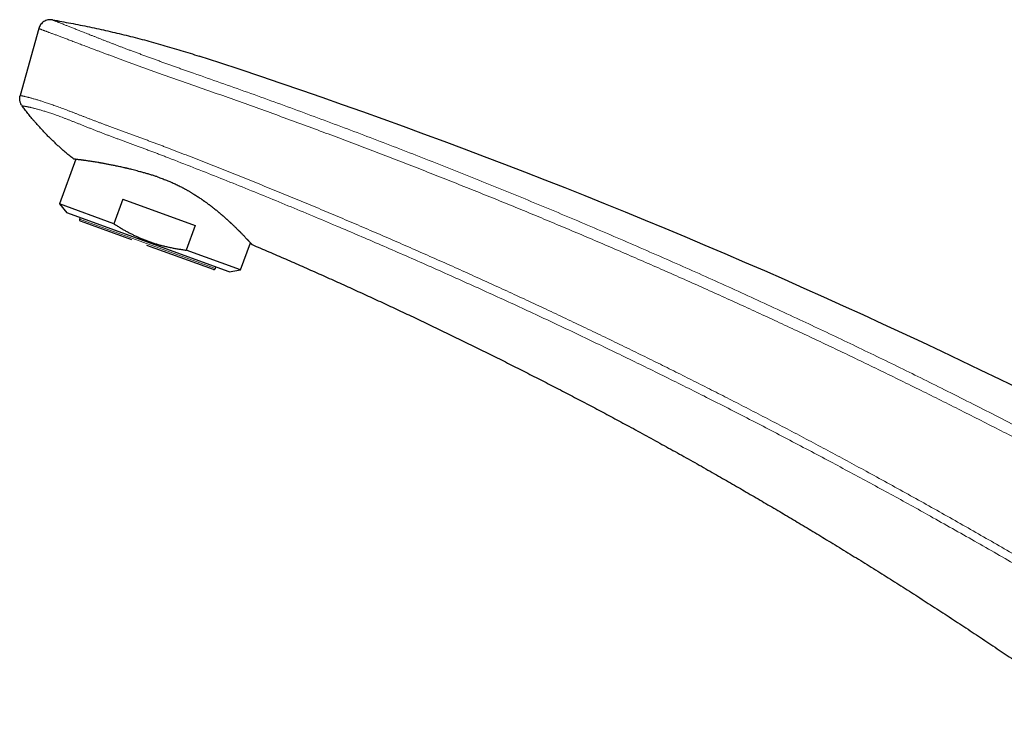
# Model space of a CAD drawing. Units: millimetres. Extents: x 8 to 774, y 12 to 540.
# Drawn here: x 27 to 150, y 454 to 540 of the extents above; entities that cross this region are included whole.
import ezdxf

# ---------------------------------------------------------------- set-up
doc = ezdxf.new("R2010")
doc.units = ezdxf.units.MM

msp = doc.modelspace()

# ---------------------------------------------------------------- linework, layer by layer
at = {"color": 7, "linetype": 'Continuous', "lineweight": 30}
for p, q in [((29.61, 538.99), (27.3, 530.65)), ((29.61, 538.99), (29.61, 538.99)), ((29.61, 538.99), (29.61, 538.99)), ((27.3, 530.65), (27.29, 530.61)), ((27.3, 530.65), (27.3, 530.65)), ((27.3, 530.65), (27.3, 530.65)), ((34.22, 522.7), (32.2, 517.14)), ((40.09, 517.76), (38.97, 514.67)), ((40.09, 517.76), (49.1, 514.47)), ((32.2, 517.14), (33.13, 516.03)), ((38.97, 514.67), (32.2, 517.14)), ((53.33, 508.68), (33.13, 516.03)), ((34.77, 515.43), (34.7, 515.25)), ((41.21, 512.66), (34.82, 514.99)), ((49.1, 514.47), (47.98, 511.39)), ((51.36, 508.97), (43.09, 511.98)), ((54.75, 508.93), (47.98, 511.39)), ((54.75, 508.93), (55.98, 512.3)), ((51.62, 509.09), (51.68, 509.28)), ((53.33, 508.68), (54.75, 508.93))]:
    msp.add_line(p, q, dxfattribs=at)
at = {"color": 8, "linetype": 'Continuous', "lineweight": 0}
for p, q in [((43.16, 512.17), (34.7, 515.25)), ((51.62, 509.09), (43.16, 512.17))]:
    msp.add_line(p, q, dxfattribs=at)
at = {"color": 7, "linetype": 'Continuous', "lineweight": 30}
for centre, radius, start, end in [((-191.67, -205.74), 779.56, 59.31313, 71.97218), ((34.89, 515.18), 0.2, 160, 250), ((51.43, 509.16), 0.2, 250, 340)]:
    msp.add_arc(centre, radius, start, end, dxfattribs=at)
for points, knots in [([(31.31, 540.06), (31.22, 540.07), (31.03, 540.1), (30.76, 540.06), (30.5, 539.98), (30.25, 539.86), (30.03, 539.69), (29.85, 539.48), (29.7, 539.25), (29.64, 539.07), (29.61, 538.99)], [0, 0, 0, 0, 0.125011, 0.249997, 0.374991, 0.500003, 0.625014, 0.750007, 0.874991, 1, 1, 1, 1]), ([(31.31, 540.06), (31.7, 540), (32.47, 539.86), (33.63, 539.65), (34.79, 539.42), (35.94, 539.18), (37.09, 538.94), (38.23, 538.68), (39.36, 538.42), (40.49, 538.15), (41.63, 537.86), (42.77, 537.56), (43.91, 537.25), (45.05, 536.93), (46.19, 536.6), (47.33, 536.26), (48.46, 535.91), (49.22, 535.67), (49.59, 535.55)], [0, 0, 0, 0, 0.062535, 0.125108, 0.187717, 0.250358, 0.313028, 0.374606, 0.436206, 0.497827, 0.559465, 0.622378, 0.685304, 0.748242, 0.811189, 0.874137, 0.937062, 1, 1, 1, 1]), ([(27.54, 529.36), (27.51, 529.4), (27.44, 529.5), (27.37, 529.65), (27.31, 529.81), (27.27, 529.98), (27.25, 530.15), (27.24, 530.32), (27.26, 530.47), (27.28, 530.57), (27.29, 530.61)], [0, 0, 0, 0, 0.129596, 0.259167, 0.388745, 0.518336, 0.647926, 0.777503, 0.907069, 1, 1, 1, 1]), ([(31.48, 524.9), (31.36, 525.02), (31.12, 525.25), (30.76, 525.6), (30.41, 525.96), (30.07, 526.32), (29.73, 526.69), (29.41, 527.05), (29.12, 527.38), (28.87, 527.67), (28.67, 527.92), (28.46, 528.17), (28.27, 528.42), (28.07, 528.66), (27.89, 528.89), (27.71, 529.13), (27.6, 529.28), (27.54, 529.36)], [0, 0, 0, 0, 0.084908, 0.169225, 0.253168, 0.336785, 0.419988, 0.502569, 0.584233, 0.63966, 0.694356, 0.748189, 0.801027, 0.852741, 0.903211, 0.952328, 1, 1, 1, 1]), ([(33.97, 522.73), (33.81, 522.86), (33.49, 523.11), (33.01, 523.51), (32.58, 523.88), (32.19, 524.24), (31.83, 524.56), (31.6, 524.79), (31.48, 524.9)], [0, 0, 0, 0, 0.186191, 0.372635, 0.559309, 0.70612, 0.853027, 1, 1, 1, 1]), ([(44.4, 520.51), (44.27, 520.55), (43.99, 520.64), (43.56, 520.78), (43.12, 520.91), (42.67, 521.03), (42.26, 521.15), (41.88, 521.25), (41.53, 521.34), (41.23, 521.42), (40.96, 521.48), (40.79, 521.53), (40.68, 521.55), (40.62, 521.57), (40.57, 521.58), (40.52, 521.59), (40.47, 521.6), (40.42, 521.61), (40.3, 521.64), (40.11, 521.69), (39.84, 521.75), (39.56, 521.81), (39.29, 521.86), (39.04, 521.92), (38.8, 521.97), (38.57, 522.01), (38.28, 522.07), (37.94, 522.13), (37.65, 522.19), (37.46, 522.22), (37.38, 522.23), (37.3, 522.25), (37.21, 522.26), (37.13, 522.28), (37.05, 522.29), (36.9, 522.32), (36.68, 522.35), (36.4, 522.4), (36.15, 522.44), (35.91, 522.47), (35.69, 522.51), (35.49, 522.53), (35.32, 522.56), (35.17, 522.58), (35.06, 522.59), (34.99, 522.6), (34.95, 522.61), (34.91, 522.61), (34.88, 522.62), (34.84, 522.62), (34.81, 522.63), (34.77, 522.63), (34.69, 522.64), (34.57, 522.66), (34.42, 522.67), (34.3, 522.69), (34.19, 522.7), (34.11, 522.71), (34.04, 522.72), (34, 522.72), (33.97, 522.73), (33.97, 522.73), (33.97, 522.73)], [0, 0, 0, 0, 0.024982, 0.05077, 0.077367, 0.104775, 0.132996, 0.154209, 0.175861, 0.197953, 0.212774, 0.227788, 0.231185, 0.234591, 0.238007, 0.241433, 0.244869, 0.248314, 0.251769, 0.268524, 0.286425, 0.305473, 0.325666, 0.342337, 0.359716, 0.377802, 0.393408, 0.424468, 0.455528, 0.462502, 0.469476, 0.476449, 0.483423, 0.490397, 0.497371, 0.504345, 0.53054, 0.556133, 0.581123, 0.60551, 0.629295, 0.652479, 0.672383, 0.691821, 0.710794, 0.716296, 0.721757, 0.727178, 0.732559, 0.7379, 0.7432, 0.748459, 0.753679, 0.782435, 0.810891, 0.839051, 0.866915, 0.894485, 0.92128, 0.947796, 0.974035, 1, 1, 1, 1]), ([(44.4, 520.51), (44.5, 520.48), (44.69, 520.41), (44.97, 520.31), (45.25, 520.21), (45.53, 520.1), (45.81, 519.98), (46.08, 519.87), (46.34, 519.75), (46.6, 519.63), (46.85, 519.51), (47.11, 519.39), (47.31, 519.28), (47.48, 519.2), (47.6, 519.13), (47.72, 519.07), (47.84, 519), (47.96, 518.94), (48.08, 518.87), (48.2, 518.8), (48.33, 518.73), (48.46, 518.65), (48.59, 518.57), (48.71, 518.5), (48.87, 518.4), (49.05, 518.29), (49.26, 518.16), (49.47, 518.02), (49.68, 517.88), (49.84, 517.77), (49.94, 517.7), (50, 517.66), (50.05, 517.62), (50.1, 517.59), (50.15, 517.55), (50.21, 517.51), (50.29, 517.45), (50.41, 517.37), (50.54, 517.28), (50.64, 517.2), (50.73, 517.13), (50.82, 517.06), (50.91, 517), (50.99, 516.94), (51.1, 516.85), (51.23, 516.75), (51.39, 516.62), (51.56, 516.49), (51.74, 516.35), (51.85, 516.25), (51.92, 516.2), (51.93, 516.19), (51.94, 516.18), (51.95, 516.18), (51.96, 516.17), (51.97, 516.16), (51.99, 516.14), (52.03, 516.1), (52.09, 516.06), (52.15, 516), (52.22, 515.95), (52.3, 515.88), (52.38, 515.81), (52.46, 515.75), (52.53, 515.68), (52.62, 515.61), (52.7, 515.53), (52.78, 515.46), (52.87, 515.38), (52.95, 515.31), (53.04, 515.23), (53.12, 515.16), (53.19, 515.09), (53.26, 515.03), (53.32, 514.97), (53.38, 514.92), (53.43, 514.87), (53.47, 514.84), (53.49, 514.82), (53.51, 514.8), (53.52, 514.79), (53.53, 514.78), (53.55, 514.77), (53.56, 514.75), (53.59, 514.72), (53.66, 514.66), (53.76, 514.56), (53.87, 514.46), (53.98, 514.35), (54.09, 514.25), (54.2, 514.14), (54.29, 514.05), (54.38, 513.97), (54.45, 513.9), (54.52, 513.83), (54.58, 513.76), (54.65, 513.69), (54.72, 513.62), (54.81, 513.53), (54.91, 513.43), (55.03, 513.31), (55.13, 513.2), (55.24, 513.09), (55.33, 512.99), (55.42, 512.9), (55.49, 512.83), (55.54, 512.77), (55.57, 512.74), (55.6, 512.7), (55.64, 512.67), (55.67, 512.64), (55.71, 512.59), (55.76, 512.53), (55.83, 512.46), (55.89, 512.39), (55.95, 512.33), (56, 512.28), (56.03, 512.24), (56.06, 512.21), (56.08, 512.18), (56.1, 512.16), (56.12, 512.14), (56.14, 512.12), (56.15, 512.1), (56.16, 512.09), (56.17, 512.09), (56.17, 512.09)], [0, 0, 0, 0, 0.014123, 0.028248, 0.042378, 0.056515, 0.070664, 0.084568, 0.097613, 0.110739, 0.12395, 0.137247, 0.150633, 0.15696, 0.163325, 0.169728, 0.17617, 0.18265, 0.18917, 0.195728, 0.202988, 0.210296, 0.217652, 0.22487, 0.231479, 0.24345, 0.255639, 0.268045, 0.280671, 0.293518, 0.296674, 0.299854, 0.303058, 0.306286, 0.309538, 0.312814, 0.316114, 0.325311, 0.334689, 0.340357, 0.346089, 0.351886, 0.357747, 0.36312, 0.367939, 0.378608, 0.389742, 0.401343, 0.41341, 0.425944, 0.426609, 0.427285, 0.427972, 0.428669, 0.429376, 0.430093, 0.430821, 0.43501, 0.439016, 0.443271, 0.448663, 0.45441, 0.460511, 0.466258, 0.472287, 0.478599, 0.485194, 0.491924, 0.498359, 0.505717, 0.512677, 0.519241, 0.525407, 0.531176, 0.536456, 0.541353, 0.545867, 0.549997, 0.551197, 0.552395, 0.553589, 0.55478, 0.555969, 0.557155, 0.558337, 0.564791, 0.5761, 0.585962, 0.595604, 0.606794, 0.617671, 0.628235, 0.636108, 0.643799, 0.651307, 0.658631, 0.665773, 0.673841, 0.682279, 0.697151, 0.711772, 0.726143, 0.740265, 0.75414, 0.767768, 0.78115, 0.787106, 0.79304, 0.798953, 0.804843, 0.810711, 0.816557, 0.830252, 0.843828, 0.859837, 0.875682, 0.891367, 0.901614, 0.911837, 0.922036, 0.932212, 0.942365, 0.952497, 0.968378, 0.984211, 1, 1, 1, 1]), ([(38.97, 514.67), (39.09, 514.6), (39.34, 514.44), (39.72, 514.21), (40.09, 513.98), (40.47, 513.77), (40.86, 513.56), (41.24, 513.37), (41.64, 513.17), (42.06, 512.98), (42.49, 512.79), (42.93, 512.62), (43.37, 512.46), (43.82, 512.3), (44.27, 512.16), (44.72, 512.03), (45.18, 511.91), (45.64, 511.8), (46.1, 511.7), (46.57, 511.61), (47.04, 511.53), (47.51, 511.46), (47.82, 511.41), (47.98, 511.39)], [0, 0, 0, 0, 0.045747, 0.091276, 0.136585, 0.181679, 0.226569, 0.271272, 0.315811, 0.364644, 0.41335, 0.461973, 0.510559, 0.559155, 0.60781, 0.656568, 0.705472, 0.75456, 0.803863, 0.85252, 0.901426, 0.950586, 1, 1, 1, 1]), ([(56.17, 512.09), (56.86, 511.79), (58.26, 511.2), (60.34, 510.29), (62.42, 509.38), (64.5, 508.46), (66.56, 507.54), (68.6, 506.61), (70.63, 505.68), (72.66, 504.75), (74.69, 503.8), (76.74, 502.83), (78.79, 501.85), (80.84, 500.86), (82.89, 499.87), (84.93, 498.86), (86.97, 497.85), (89, 496.83), (91.03, 495.8), (93.05, 494.77), (95.07, 493.72), (97.09, 492.67), (99.1, 491.61), (101.1, 490.54), (103.17, 489.43), (105.3, 488.27), (107.49, 487.06), (109.68, 485.85), (111.86, 484.63), (113.96, 483.44), (116, 482.27), (117.96, 481.13), (119.92, 479.99), (121.88, 478.84), (123.83, 477.68), (125.77, 476.52), (127.78, 475.3), (129.84, 474.04), (131.96, 472.74), (134.08, 471.42), (136.19, 470.09), (138.29, 468.76), (140.38, 467.41), (142.47, 466.06), (144.55, 464.7), (146.63, 463.33), (148.68, 461.95), (150.72, 460.58), (152.74, 459.21), (154.75, 457.83), (156.08, 456.91), (156.75, 456.44)], [0, 0, 0, 0, 0.019732, 0.039463, 0.059193, 0.078923, 0.098652, 0.118027, 0.137402, 0.156775, 0.176147, 0.195913, 0.215677, 0.23544, 0.255201, 0.27496, 0.294717, 0.314472, 0.334225, 0.353975, 0.373723, 0.393469, 0.413211, 0.432951, 0.452688, 0.474395, 0.496098, 0.517797, 0.539491, 0.561181, 0.580895, 0.600605, 0.620311, 0.640013, 0.65971, 0.679402, 0.69909, 0.720741, 0.742385, 0.764023, 0.785654, 0.807278, 0.828895, 0.850504, 0.872106, 0.8937, 0.915285, 0.936477, 0.95766, 0.978835, 1, 1, 1, 1])]:
    msp.add_open_spline(points, degree=3, knots=knots, dxfattribs=at)
at = {"color": 8, "linetype": 'Continuous', "lineweight": 0}
for points, knots in [([(34.75, 538.69), (34.67, 538.73), (34.51, 538.79), (34.27, 538.88), (34.04, 538.98), (33.82, 539.07), (33.6, 539.15), (33.39, 539.23), (33.2, 539.31), (33.01, 539.38), (32.84, 539.45), (32.68, 539.52), (32.53, 539.58), (32.38, 539.64), (32.24, 539.69), (32.12, 539.74), (32, 539.79), (31.89, 539.83), (31.79, 539.87), (31.7, 539.91), (31.62, 539.94), (31.54, 539.97), (31.48, 539.99), (31.43, 540.02), (31.39, 540.03), (31.35, 540.05), (31.33, 540.06), (31.31, 540.06), (31.31, 540.06), (31.31, 540.06)], [0, 0, 0, 0, 0.0405501, 0.0810514, 0.1215065, 0.1619157, 0.202278, 0.2425914, 0.2828535, 0.3197132, 0.3565258, 0.3932898, 0.4300046, 0.4666699, 0.5032869, 0.538908, 0.5744875, 0.6100291, 0.645537, 0.6810165, 0.7164732, 0.7519133, 0.7873432, 0.822769, 0.8581965, 0.8936305, 0.9290748, 0.9645313, 1, 1, 1, 1]), ([(29.61, 538.99), (29.61, 538.99), (29.62, 538.98), (29.63, 538.98), (29.66, 538.97), (29.7, 538.95), (29.75, 538.94), (29.81, 538.91), (29.88, 538.89), (29.96, 538.86), (30.05, 538.82), (30.16, 538.78), (30.27, 538.74), (30.39, 538.69), (30.52, 538.64), (30.66, 538.59), (30.81, 538.54), (30.97, 538.48), (31.13, 538.42), (31.3, 538.35), (31.48, 538.29), (31.67, 538.22), (31.86, 538.15), (32.06, 538.07), (32.27, 537.99), (32.49, 537.91), (32.72, 537.82), (32.95, 537.73), (33.18, 537.65), (33.35, 537.58), (33.43, 537.55)], [0, 0, 0, 0, 0.034804, 0.070783, 0.10679, 0.142811, 0.178835, 0.214854, 0.250862, 0.286853, 0.322825, 0.358775, 0.394699, 0.430597, 0.466464, 0.502301, 0.537388, 0.57244, 0.607456, 0.642434, 0.677371, 0.712266, 0.74712, 0.781931, 0.818355, 0.854739, 0.891086, 0.927404, 0.963704, 1, 1, 1, 1]), ([(48.9, 533.41), (48.73, 533.47), (48.4, 533.59), (47.9, 533.77), (47.4, 533.94), (46.9, 534.12), (46.41, 534.29), (45.93, 534.47), (45.44, 534.64), (44.96, 534.81), (44.49, 534.99), (44.01, 535.16), (43.53, 535.33), (43.05, 535.51), (42.58, 535.68), (42.11, 535.86), (41.65, 536.03), (41.21, 536.19), (40.78, 536.35), (40.38, 536.5), (39.99, 536.65), (39.6, 536.8), (39.21, 536.95), (38.83, 537.1), (38.46, 537.24), (38.1, 537.38), (37.73, 537.52), (37.38, 537.66), (37.02, 537.8), (36.67, 537.94), (36.33, 538.07), (36, 538.2), (35.67, 538.33), (35.36, 538.45), (35.05, 538.58), (34.85, 538.65), (34.75, 538.69)], [0, 0, 0, 0, 0.031576, 0.063123, 0.094648, 0.126156, 0.157644, 0.188554, 0.219451, 0.250337, 0.281211, 0.312702, 0.34418, 0.375645, 0.407099, 0.438543, 0.469977, 0.501404, 0.529396, 0.557383, 0.585365, 0.613342, 0.641315, 0.668783, 0.696245, 0.7237, 0.751147, 0.779084, 0.807009, 0.834921, 0.862816, 0.890694, 0.918055, 0.945394, 0.972709, 1, 1, 1, 1]), ([(33.43, 537.55), (33.53, 537.52), (33.73, 537.44), (34.03, 537.32), (34.25, 537.24), (34.35, 537.2)], [0, 0, 0, 0, 0.333679, 0.666991, 1, 1, 1, 1]), ([(34.35, 537.2), (34.45, 537.17), (34.65, 537.09), (34.96, 536.97), (35.27, 536.86), (35.59, 536.74), (35.91, 536.61), (36.25, 536.48), (36.62, 536.34), (37.02, 536.19), (37.42, 536.04), (37.83, 535.89), (38.25, 535.73), (38.68, 535.57), (39.11, 535.41), (39.54, 535.25), (39.98, 535.09), (40.42, 534.93), (40.87, 534.76), (41.32, 534.6), (41.78, 534.43), (42.23, 534.27), (42.69, 534.1), (43.15, 533.93), (43.61, 533.77), (44.07, 533.6), (44.53, 533.44), (45, 533.27), (45.47, 533.11), (45.95, 532.94), (46.42, 532.77), (46.9, 532.6), (47.38, 532.43), (47.86, 532.26), (48.18, 532.15), (48.34, 532.09)], [0, 0, 0, 0, 0.026274, 0.052533, 0.078779, 0.105014, 0.13124, 0.157457, 0.188346, 0.219226, 0.250099, 0.280963, 0.312451, 0.343932, 0.375406, 0.406874, 0.438336, 0.469792, 0.501241, 0.532617, 0.563986, 0.595348, 0.626703, 0.658049, 0.688826, 0.719589, 0.750338, 0.781068, 0.812401, 0.843711, 0.875004, 0.906281, 0.937542, 0.968784, 1, 1, 1, 1]), ([(48.9, 533.41), (50.02, 533.02), (52.25, 532.24), (55.59, 531.06), (58.93, 529.85), (62.26, 528.64), (65.57, 527.41), (68.86, 526.18), (72.11, 524.94), (75.37, 523.68), (78.64, 522.41), (81.92, 521.11), (85.22, 519.78), (88.52, 518.44), (91.81, 517.09), (95.1, 515.72), (98.37, 514.33), (101.65, 512.93), (104.91, 511.52), (108.17, 510.09), (111.43, 508.65), (114.67, 507.19), (117.92, 505.72), (121.15, 504.23), (124.29, 502.77), (127.33, 501.34), (130.28, 499.94), (133.22, 498.52), (136.16, 497.1), (139.09, 495.66), (142.1, 494.16), (145.19, 492.61), (148.37, 491), (151.54, 489.38), (154.7, 487.74), (157.86, 486.08), (161, 484.42), (164.06, 482.78), (167.01, 481.18), (169.88, 479.61), (172.74, 478.04), (175.59, 476.45), (178.44, 474.85), (181.28, 473.23), (184.11, 471.61), (186.93, 469.97), (189.75, 468.32), (192.57, 466.66), (195.37, 464.99), (198.34, 463.21), (201.46, 461.31), (204.74, 459.3), (208.01, 457.27), (210.19, 455.91), (211.28, 455.23)], [0, 0, 0, 0, 0.0196692, 0.0393384, 0.0590075, 0.0786767, 0.0983458, 0.1176637, 0.1369816, 0.1562994, 0.1756172, 0.1953293, 0.2150414, 0.2347534, 0.2544655, 0.2741775, 0.2938896, 0.3136016, 0.3333137, 0.3530258, 0.3727379, 0.39245, 0.4121622, 0.4318744, 0.4515866, 0.4696561, 0.4877256, 0.5057952, 0.5238648, 0.5419344, 0.5600039, 0.5797162, 0.5994285, 0.6191408, 0.638853, 0.6585652, 0.6782774, 0.6979896, 0.716059, 0.7341284, 0.7521978, 0.7702673, 0.7883369, 0.8064066, 0.8244764, 0.8425461, 0.8606158, 0.8786854, 0.8967549, 0.914824, 0.9361194, 0.957414, 0.9787077, 1, 1, 1, 1]), ([(48.34, 532.09), (49.27, 531.77), (51.13, 531.12), (53.91, 530.14), (56.69, 529.14), (59.47, 528.14), (62.24, 527.12), (64.96, 526.12), (67.62, 525.12), (70.23, 524.14), (72.83, 523.14), (75.43, 522.14), (78.02, 521.12), (80.61, 520.1), (83.2, 519.07), (85.78, 518.03), (88.37, 516.98), (90.93, 515.93), (93.47, 514.87), (95.99, 513.81), (98.51, 512.75), (101.05, 511.66), (103.59, 510.57), (106.14, 509.45), (108.69, 508.33), (111.24, 507.2), (113.77, 506.06), (116.28, 504.93), (118.77, 503.79), (121.25, 502.64), (123.75, 501.48), (126.27, 500.3), (128.79, 499.11), (131.31, 497.9), (133.83, 496.69), (136.34, 495.46), (138.85, 494.23), (141.35, 492.99), (143.84, 491.74), (146.33, 490.49), (148.82, 489.22), (151.3, 487.95), (153.76, 486.67), (156.2, 485.4), (158.63, 484.12), (161.04, 482.84), (163.48, 481.54), (165.92, 480.22), (168.37, 478.88), (170.82, 477.53), (173.27, 476.18), (175.71, 474.82), (178.14, 473.44), (180.57, 472.06), (183, 470.68), (185.42, 469.28), (187.84, 467.87), (190.25, 466.46), (192.65, 465.03), (195.05, 463.6), (197.53, 462.11), (200.08, 460.57), (202.71, 458.97), (205.32, 457.35), (207.94, 455.73), (209.68, 454.64), (210.55, 454.1)], [0, 0, 0, 0, 0.016391, 0.032781, 0.049172, 0.065563, 0.081953, 0.098344, 0.113798, 0.129252, 0.144706, 0.16016, 0.175614, 0.191068, 0.206522, 0.221976, 0.23743, 0.252884, 0.268062, 0.28324, 0.298418, 0.313596, 0.32905, 0.344504, 0.359958, 0.375412, 0.390866, 0.406045, 0.421223, 0.436401, 0.451579, 0.467067, 0.482555, 0.498042, 0.51353, 0.529018, 0.544506, 0.559994, 0.575448, 0.590902, 0.606356, 0.62181, 0.637264, 0.652443, 0.667621, 0.682799, 0.697977, 0.713465, 0.728953, 0.744441, 0.759929, 0.775416, 0.790904, 0.806392, 0.82188, 0.837368, 0.852855, 0.868343, 0.883831, 0.899319, 0.914807, 0.931844, 0.948882, 0.965921, 0.98296, 1, 1, 1, 1]), ([(27.3, 530.65), (27.3, 530.65), (27.3, 530.65), (27.31, 530.65), (27.34, 530.65), (27.36, 530.64), (27.4, 530.63), (27.45, 530.62), (27.5, 530.61), (27.56, 530.6), (27.63, 530.58), (27.71, 530.57), (27.8, 530.55), (27.89, 530.52), (27.99, 530.5), (28.1, 530.47), (28.22, 530.44), (28.34, 530.41), (28.47, 530.38), (28.61, 530.34), (28.76, 530.3), (28.93, 530.25), (29.11, 530.2), (29.29, 530.15), (29.48, 530.09), (29.68, 530.03), (29.88, 529.97), (30.09, 529.9), (30.31, 529.83), (30.56, 529.75), (30.82, 529.66), (31.09, 529.57), (31.37, 529.47), (31.66, 529.37), (31.85, 529.3), (31.95, 529.27)], [0, 0, 0, 0, 0.026864, 0.054837, 0.08284, 0.110865, 0.138906, 0.166457, 0.194016, 0.22158, 0.249148, 0.277219, 0.305291, 0.333365, 0.361438, 0.389512, 0.417085, 0.444657, 0.472229, 0.499799, 0.531237, 0.562672, 0.594101, 0.625525, 0.65694, 0.687785, 0.718619, 0.749441, 0.78025, 0.816909, 0.85355, 0.890174, 0.926785, 0.963391, 1, 1, 1, 1]), ([(31.9, 528.16), (31.81, 528.2), (31.63, 528.26), (31.36, 528.35), (31.1, 528.44), (30.85, 528.53), (30.6, 528.61), (30.36, 528.68), (30.13, 528.75), (29.91, 528.82), (29.69, 528.88), (29.48, 528.94), (29.28, 528.99), (29.09, 529.04), (28.91, 529.08), (28.75, 529.12), (28.6, 529.16), (28.47, 529.19), (28.34, 529.21), (28.22, 529.24), (28.12, 529.26), (28.02, 529.28), (27.93, 529.29), (27.84, 529.31), (27.77, 529.32), (27.71, 529.33), (27.66, 529.34), (27.62, 529.35), (27.58, 529.35), (27.56, 529.36), (27.54, 529.36), (27.54, 529.36), (27.54, 529.36)], [0, 0, 0, 0, 0.035855, 0.071684, 0.107492, 0.143281, 0.179055, 0.214815, 0.250562, 0.286298, 0.322021, 0.357732, 0.393431, 0.429119, 0.464795, 0.50046, 0.531659, 0.562852, 0.59404, 0.625224, 0.656406, 0.687589, 0.718776, 0.749968, 0.781168, 0.81238, 0.843605, 0.874847, 0.906106, 0.937385, 0.968683, 1, 1, 1, 1]), ([(31.95, 529.27), (32.06, 529.23), (32.27, 529.15), (32.59, 529.03), (32.92, 528.91), (33.25, 528.78), (33.59, 528.65), (33.93, 528.52), (34.27, 528.39), (34.62, 528.25), (34.97, 528.11), (35.33, 527.98), (35.7, 527.83), (36.07, 527.69), (36.45, 527.55), (36.82, 527.4), (37.2, 527.26), (37.58, 527.12), (37.97, 526.97), (38.37, 526.82), (38.8, 526.66), (39.25, 526.5), (39.7, 526.33), (40.15, 526.16), (40.61, 525.99), (41.07, 525.83), (41.52, 525.66), (41.98, 525.49), (42.44, 525.33), (42.91, 525.15), (43.38, 524.98), (43.86, 524.81), (44.33, 524.63), (44.81, 524.45), (45.29, 524.27), (45.61, 524.15), (45.76, 524.09)], [0, 0, 0, 0, 0.0282, 0.056362, 0.084493, 0.112596, 0.140674, 0.168231, 0.195769, 0.22329, 0.250797, 0.278791, 0.306773, 0.334744, 0.362705, 0.390658, 0.418106, 0.445549, 0.472987, 0.500424, 0.53171, 0.562996, 0.594285, 0.625578, 0.656878, 0.687626, 0.718383, 0.74915, 0.779927, 0.811343, 0.84277, 0.874207, 0.905651, 0.937101, 0.968552, 1, 1, 1, 1]), ([(33.92, 527.39), (33.8, 527.44), (33.57, 527.53), (33.22, 527.67), (32.88, 527.8), (32.55, 527.93), (32.22, 528.05), (32.01, 528.13), (31.9, 528.16)], [0, 0, 0, 0, 0.167033, 0.333916, 0.500647, 0.667228, 0.833672, 1, 1, 1, 1]), ([(45.4, 523.03), (45.24, 523.09), (44.91, 523.22), (44.42, 523.41), (43.93, 523.59), (43.45, 523.77), (42.96, 523.95), (42.48, 524.13), (42.01, 524.3), (41.55, 524.47), (41.11, 524.63), (40.67, 524.79), (40.24, 524.95), (39.8, 525.11), (39.38, 525.27), (38.97, 525.42), (38.56, 525.57), (38.16, 525.73), (37.76, 525.88), (37.37, 526.03), (36.98, 526.18), (36.59, 526.33), (36.2, 526.48), (35.82, 526.64), (35.42, 526.79), (35.04, 526.94), (34.66, 527.1), (34.29, 527.25), (34.04, 527.34), (33.92, 527.39)], [0, 0, 0, 0, 0.039918, 0.079851, 0.119797, 0.159756, 0.199726, 0.239707, 0.279699, 0.316367, 0.353043, 0.389728, 0.42642, 0.463119, 0.499825, 0.534868, 0.569914, 0.604962, 0.640012, 0.675061, 0.710106, 0.745146, 0.780178, 0.816865, 0.853538, 0.890191, 0.926821, 0.963425, 1, 1, 1, 1]), ([(45.76, 524.09), (46.6, 523.77), (48.28, 523.12), (50.79, 522.13), (53.3, 521.14), (55.81, 520.14), (58.29, 519.13), (60.76, 518.12), (63.21, 517.11), (65.65, 516.09), (68.11, 515.05), (70.58, 513.99), (73.07, 512.92), (75.55, 511.84), (78.02, 510.75), (80.5, 509.66), (82.97, 508.55), (85.43, 507.43), (87.89, 506.31), (90.35, 505.17), (92.8, 504.03), (95.25, 502.88), (97.69, 501.71), (100.13, 500.54), (102.5, 499.4), (104.8, 498.27), (107.02, 497.18), (109.24, 496.07), (111.46, 494.96), (113.67, 493.84), (115.95, 492.68), (118.29, 491.48), (120.69, 490.23), (123.09, 488.98), (125.49, 487.71), (127.88, 486.44), (130.26, 485.16), (132.72, 483.82), (135.25, 482.44), (137.86, 481), (140.46, 479.55), (143.06, 478.09), (145.65, 476.62), (148.23, 475.14), (150.81, 473.65), (153.38, 472.14), (155.95, 470.63), (158.49, 469.12), (161.02, 467.61), (163.52, 466.09), (166.02, 464.57), (167.68, 463.54), (168.51, 463.03)], [0, 0, 0, 0, 0.01967, 0.0393401, 0.0590103, 0.0786805, 0.0983507, 0.1176697, 0.1369887, 0.1563077, 0.1756268, 0.1953401, 0.2150533, 0.2347666, 0.2544798, 0.2741931, 0.2939062, 0.3136194, 0.3333324, 0.3530455, 0.3727585, 0.3924714, 0.4121842, 0.431897, 0.4516097, 0.4696796, 0.4877494, 0.5058192, 0.5238888, 0.5419584, 0.5600279, 0.57974, 0.599452, 0.6191638, 0.6388755, 0.6585871, 0.6782986, 0.69801, 0.7196923, 0.7413745, 0.7630565, 0.7847384, 0.8064201, 0.8281017, 0.849783, 0.8714643, 0.8931453, 0.9148263, 0.9361199, 0.9574134, 0.9787067, 1, 1, 1, 1]), ([(45.4, 523.03), (46.42, 522.63), (48.46, 521.84), (51.52, 520.63), (54.57, 519.41), (57.61, 518.18), (60.65, 516.93), (63.69, 515.67), (66.63, 514.43), (69.49, 513.21), (72.26, 512.02), (75.02, 510.82), (77.78, 509.61), (80.54, 508.38), (83.28, 507.15), (86.03, 505.9), (88.77, 504.65), (91.5, 503.38), (94.23, 502.1), (96.96, 500.81), (99.62, 499.53), (102.23, 498.27), (104.79, 497.03), (107.34, 495.77), (109.89, 494.51), (112.48, 493.21), (115.12, 491.87), (117.8, 490.5), (120.48, 489.11), (123.15, 487.72), (125.82, 486.31), (128.43, 484.93), (130.99, 483.55), (133.49, 482.2), (135.99, 480.84), (138.48, 479.47), (141.06, 478.03), (143.73, 476.53), (146.5, 474.97), (149.25, 473.39), (152, 471.81), (154.74, 470.21), (157.48, 468.6), (160.21, 466.98), (162.02, 465.89), (162.93, 465.34)], [0, 0, 0, 0, 0.025087, 0.050174, 0.07526, 0.100347, 0.125434, 0.15052, 0.175607, 0.198602, 0.221598, 0.244594, 0.26759, 0.290586, 0.313582, 0.336578, 0.359574, 0.382571, 0.405567, 0.428563, 0.45156, 0.473242, 0.494925, 0.516608, 0.538291, 0.559974, 0.582971, 0.605968, 0.628966, 0.651964, 0.674962, 0.69796, 0.719644, 0.741328, 0.763012, 0.784697, 0.806381, 0.830583, 0.854785, 0.878987, 0.903189, 0.927392, 0.951594, 0.975797, 1, 1, 1, 1])]:
    msp.add_open_spline(points, degree=3, knots=knots, dxfattribs=at)

doc.saveas('drawing.dxf')
